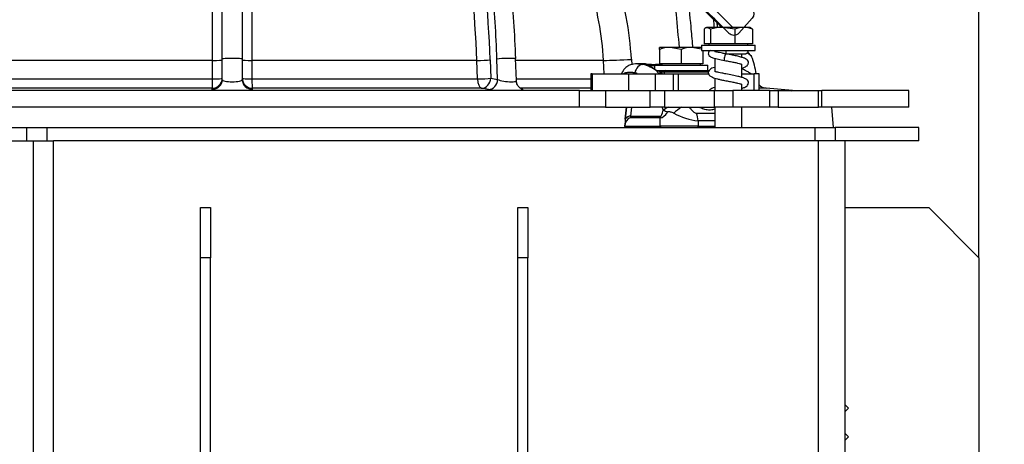
# Model space of a CAD drawing. Units: millimetres. Extents: x 0 to 906, y 1 to 1189.
# Drawn here: x 76 to 106, y 445 to 458 of the extents above; entities that cross this region are included whole.
import ezdxf
from ezdxf.enums import TextEntityAlignment as Align
from ezdxf.lldxf.tags import DXFTag

# ---------------------------------------------------------------- set-up
doc = ezdxf.new("R2010")
doc.units = ezdxf.units.MM
for name, color, linetype in [('Default', 7, 'Continuous'), ('DV7_Default', 7, 'Continuous'), ('H03-318', 7, 'Continuous'), ('H03-319', 7, 'Continuous'), ('H03-327', 7, 'Continuous'), ('H03-328', 7, 'Continuous'), ('H03-329', 7, 'Continuous'), ('H03-340', 7, 'Continuous'), ('H31-106', 7, 'Continuous'), ('H31-108', 7, 'Continuous'), ('H44-007', 7, 'Continuous'), ('H44-012', 7, 'Continuous'), ('H44-013', 7, 'Continuous'), ('SCREW_DIN_933_M8', 7, 'Continuous'), ('STD-000621', 7, 'Continuous'), ('WASHER_DIN_125_1', 7, 'Continuous')]:
    doc.layers.add(name, color=color, linetype=linetype)
doc.styles.add('SEACAD_Solid_Edge_ANSI', font='seans.ttf')
tags = doc.linetypes.add('HIDDEN2', pattern=[4.7625, 3.175, -1.5875]).pattern_tags.tags
tags[6:7] = [DXFTag(74, 4), DXFTag(75, 0), DXFTag(340, '0'), DXFTag(46, 0.0), DXFTag(50, 0.0), DXFTag(44, 0.0), DXFTag(45, 0.0)]
tags[4:5] = [DXFTag(74, 4), DXFTag(75, 0), DXFTag(340, '0'), DXFTag(46, 0.0), DXFTag(50, 0.0), DXFTag(44, 0.0), DXFTag(45, 0.0)]
doc.dimstyles.new('ISO', dxfattribs={"dimtxt": 4.375, "dimasz": 4.375, "dimexe": 2.1875, "dimexo": 0, "dimgap": 1.09375, "dimtad": 1, "dimlfac": 10, "dimtxsty": 'SEACAD_Solid_Edge_ANSI', "dimblk1": '_SE_FILLED', "dimblk2": '_SE_FILLED', "dimsah": 1, "dimcen": 2.1875, "dimadec": 0, "dimazin": 0, "dimtfac": 0.75, "dimtdec": 3, "dimtmove": 0, "dimatfit": 3, "dimfxl": 1, "dimarcsym": 0})

# ---------------------------------------------------------------- blocks, each defined once
blk = doc.blocks.new('Blok2')
at = {"layer": 'Default', "color": 7, "linetype": 'HIDDEN2'}
for p, q in [((-117.03, 142), (57.03, 142)), ((-119.5, 92), (-118.03, 141.03)), ((58.03, 141.03), (59.5, 92)), ((-121, 90.5), (-119.5, 92)), ((59.5, 92), (-119.5, 92)), ((59.5, 92), (61, 90.5)), ((-121, 85), (-121, 90.5)), ((61, 90.5), (61, 85)), ((65.39, 80.15), (69.2, 83.34)), ((71.82, 83.29), (76.29, 79.27)), ((62.57, 81.68), (64.04, 80.21)), ((76.37, 76.37), (-76.37, -76.37)), ((-80.21, -64.04), (-81.68, -62.57)), ((-83.34, -69.2), (-80.15, -65.39)), ((-79.27, -76.29), (-83.29, -71.82))]:
    blk.add_line(p, q, dxfattribs=at)
for centre, radius, start, end in [((-117.03, 141), 1, 90, 178.2816), ((57.03, 141), 1, 1.7184, 90), ((70.48, 81.81), 2, 48, 130), ((64.75, 80.91), 1, 225, 310), ((74.95, 77.78), 2, 315, 48), ((-80.91, -64.75), 1, 320, 45), ((-81.81, -70.48), 2, 140, 222), ((-77.78, -74.95), 2, 222, 315)]:
    blk.add_arc(centre, radius, start, end, dxfattribs=at)
for points, knots in [([(-81.68, -62.57), (-83.55, -60.6), (-86.88, -57.04), (-91.96, -50.16), (-96.8, -42.2), (-101.46, -32.81), (-105.79, -22.05), (-110.01, -8.94), (-113.85, 6.64), (-117.05, 24.75), (-119.34, 44.09), (-120.74, 64.74), (-120.92, 77.44), (-121, 85)], [0, 0, 0, 0, 0.047506, 0.100867, 0.160679, 0.227492, 0.301735, 0.383625, 0.491848, 0.610084, 0.736472, 0.867941, 1, 1, 1, 1]), ([(61, 85), (61.03, 84.68), (61.09, 84.11), (61.58, 82.9), (62.12, 82.21), (62.57, 81.68)], [0, 0, 0, 0, 0.236517, 0.493543, 1, 1, 1, 1])]:
    blk.add_open_spline(points, degree=3, knots=knots, dxfattribs=at)
blk = doc.blocks.new('SE7')
at = {"layer": 'H03-318', "color": 7, "linetype": 'Continuous'}
for p, q in [((94.854, 456.234), (94.851, 456.206)), ((95.17, 456.506), (94.94, 456.506)), ((95.451, 456.341), (95.384, 456.384)), ((95.505, 456.3), (95.488, 456.316)), ((95.508, 456.287), (95.505, 456.3)), ((95.518, 456.306), (95.778, 456.306)), ((95.518, 456.306), (95.538, 456.3)), ((95.538, 456.3), (95.548, 456.293)), ((95.548, 456.293), (95.626, 456.256)), ((95.743, 456.256), (95.626, 456.256)), ((95.626, 456.256), (95.68, 456.206)), ((95.744, 456.206), (95.743, 456.256)), ((95.778, 456.306), (97.096, 456.306)), ((94.594, 455.206), (94.558, 454.848)), ((94.6, 455.206), (94.565, 454.849)), ((94.752, 455.206), (94.726, 454.943)), ((95.616, 454.891), (94.723, 454.891)), ((94.726, 454.943), (95.62, 454.943)), ((95.616, 454.637), (95.616, 454.891)), ((96.702, 455.027), (97.253, 455.027)), ((96.747, 454.801), (96.747, 454.637)), ((97.253, 454.801), (96.747, 454.801)), ((94.551, 454.729), (94.549, 454.636)), ((94.56, 454.729), (94.558, 454.637)), ((94.558, 454.637), (95.616, 454.637)), ((96.747, 454.637), (97.253, 454.637))]:
    blk.add_line(p, q, dxfattribs=at)
for centre, radius, start, end in [((94.85, 455.461), 1.056, 51.4531, 76.5932), ((95.522, 456.352), 0.0543, 252.3674, 287.506), ((95.803, 456.488), 0.356, 214.283, 230.4505), ((96.288, 454.335), 0.975, 116.4335, 126.6436), ((97.428, 453.474), 2.096, 124.2209, 132.1653), ((96.09, 454.728), 1.53, 175.4727, 179.9661), ((97.018, 456.945), 2.162, 242.5389, 262.8116), ((94.579, 454.636), 0.03, 178.5855, 270)]:
    blk.add_arc(centre, radius, start, end, dxfattribs=at)
for centre, major_axis, ratio, start_param, end_param in [((95.064, 456.192), (-0.063, -0.293), 0.713888, 3.289677, 4.722356), ((95.518, 456.356), (0, -0.05), 0.990432, 5.621255, 6.283187), ((95.525, 456.331), (0.0449, 0.022), 0.885874, 3.953416, 4.795305), ((95.591, 456.256), (0.0328, 0.0377), 0.60246, 3.720741, 5.194683), ((95.778, 456.256), (0, 0.05), 0.707107, 0, 1.570796), ((96.379, 456.256), (-0.9, -0.001), 0.00137, 3.844274, 5.497514), ((96.182, 457.716), (-0.591, -2.822), 0.191091, 0.046152, 0.397729), ((95.832, 457.785), (-0.213, -2.842), 0.074269, 0.005571, 0.357147), ((96.056, 455.047), (-0.482, 0.134), 0.076312, 0.778585, 1.141282), ((94.588, 454.845), (0.0299, -0.003), 0.09841, 2.475374, 3.141593), ((94.369, 440.55), (0.356, 14.341), 0.073913, 0.001835, 0.152175), ((94.722, 440.532), (0.004, 14.411), 0.098134, 0.000028, 0.114318), ((95.076, 454.874), (0, 0.5), 0.707107, 1.43117, 1.53589), ((95.97, 454.874), (0, 0.5), 0.707107, 1.43117, 1.53589), ((96.394, 454.783), (0, 0.5), 0.707107, 4.747296, 5.222271), ((94.579, 454.636), (0.03, -0.0007), 0.024678, 2.356499, 3.141593), ((94.581, 454.728), (0.03, -0.0007), 0.024678, 2.356499, 3.141593), ((94.579, 454.636), (0, 0.03), 0.707107, 1.53589, 3.141593), ((96.182, 454.636), (-0.8, 0), 0.00185, 3.9276, 5.497178), ((95.638, 454.636), (0, 0.03), 0.707107, 1.53589, 3.141593), ((96.726, 454.636), (0, 0.03), 0.707107, 3.141593, 4.747296)]:
    blk.add_ellipse(centre, major_axis=major_axis, ratio=ratio, start_param=start_param, end_param=end_param, dxfattribs=at)
for points, degree, knots in [([(94.931, 456.506), (94.846, 456.502), (94.735, 456.492), (94.567, 456.396), (94.496, 456.295), (94.463, 456.226), (94.456, 456.209)], 3, [0, 0, 0, 0, 0.3070944, 0.468438, 0.6781263, 0.740277, 0.740277, 0.740277, 0.740277]), ([(94.854, 456.234), (94.846, 456.235), (94.83, 456.238), (94.806, 456.241), (94.782, 456.244), (94.758, 456.246), (94.734, 456.247), (94.711, 456.247), (94.683, 456.247), (94.65, 456.245), (94.616, 456.241), (94.587, 456.236), (94.563, 456.231), (94.542, 456.223), (94.527, 456.214), (94.52, 456.208), (94.518, 456.207)], 3, [0, 0, 0, 0, 0.0398292, 0.079871, 0.1201391, 0.1606469, 0.2014077, 0.2424343, 0.2837394, 0.3537264, 0.4252192, 0.4823855, 0.5280755, 0.5755231, 0.6159607, 0.6259563, 0.6259563, 0.6259563, 0.6259563]), ([(94.939, 456.506), (94.96, 456.506), (95.011, 456.504), (95.065, 456.494), (95.095, 456.489)], 3, [0.803561, 0.803561, 0.803561, 0.803561, 0.8882727, 1, 1, 1, 1]), ([(95.505, 456.3), (95.416, 456.361), (95.336, 456.412), (95.215, 456.48), (95.174, 456.497), (95.159, 456.504), (95.158, 456.505), (95.158, 456.505)], 3, [0, 0, 0, 0, 0.125, 0.125, 0.25, 0.25, 0.2758724, 0.2758724, 0.2758724, 0.2758724]), ([(95.175, 456.504), (95.183, 456.503), (95.195, 456.501), (95.253, 456.495), (95.323, 456.49), (95.487, 456.49), (95.568, 456.493), (95.657, 456.496)], 3, [0.3336722, 0.3336722, 0.3336722, 0.3336722, 0.375, 0.375, 0.5, 0.5, 0.5943441, 0.5943441, 0.5943441, 0.5943441]), ([(95.384, 456.384), (95.376, 456.389), (95.329, 456.42), (95.261, 456.458), (95.207, 456.486), (95.188, 456.495), (95.184, 456.497), (95.184, 456.497)], 3, [0, 0, 0, 0, 0.0500603, 0.3683829, 0.6395355, 0.7827235, 0.8501519, 0.8501519, 0.8501519, 0.8501519]), ([(95.433, 456.443), (95.371, 456.444), (95.319, 456.447), (95.274, 456.451), (95.267, 456.451), (95.26, 456.452)], 3, [0.5137117, 0.5137117, 0.5137117, 0.5137117, 0.625, 0.625, 0.6481425, 0.6481425, 0.6481425, 0.6481425]), ([(95.706, 455.117), (95.694, 455.159), (95.68, 455.2), (95.678, 455.205), (95.676, 455.21)], 2, [0, 0, 0, 0.05883253, 0.05883253, 0.06557798, 0.06557798, 0.06557798]), ([(96.021, 455.027), (96.015, 455.03), (96.009, 455.032), (96.003, 455.035), (95.983, 455.043), (95.962, 455.051), (95.941, 455.058), (95.926, 455.062), (95.912, 455.066), (95.898, 455.07), (95.89, 455.071), (95.882, 455.073), (95.874, 455.074), (95.87, 455.074), (95.865, 455.074), (95.861, 455.074), (95.859, 455.074), (95.857, 455.074), (95.856, 455.074), (95.854, 455.074), (95.852, 455.073), (95.851, 455.073), (95.85, 455.072), (95.848, 455.072), (95.847, 455.071), (95.847, 455.071), (95.846, 455.07), (95.846, 455.07)], 3, [0, 0, 0, 0, 0.100314, 0.100314, 0.100314, 0.459262, 0.459262, 0.459262, 0.703521, 0.703521, 0.703521, 0.838052, 0.838052, 0.838052, 0.910821, 0.910821, 0.910821, 0.941076, 0.941076, 0.941076, 0.969066, 0.969066, 0.969066, 0.98893, 0.98893, 0.98893, 1, 1, 1, 1]), ([(96.483, 455.204), (96.502, 455.182), (96.521, 455.16), (96.565, 455.112), (96.591, 455.086), (96.632, 455.054), (96.646, 455.045), (96.675, 455.031), (96.689, 455.027), (96.702, 455.027)], 3, [0.2966444, 0.2966444, 0.2966444, 0.2966444, 0.5, 0.5, 0.75, 0.75, 0.875, 0.875, 1, 1, 1, 1]), ([(97.257, 455.161), (97.242, 455.153), (97.193, 455.13), (97.094, 455.113), (96.956, 455.133), (96.853, 455.173), (96.798, 455.199), (96.791, 455.203)], 3, [0.3968052, 0.3968052, 0.3968052, 0.3968052, 0.4278552, 0.499385, 0.5710828, 0.6396215, 0.6495304, 0.6495304, 0.6495304, 0.6495304])]:
    blk.add_open_spline(points, degree=degree, knots=knots, dxfattribs=at)
blk.add_open_spline([(94.928, 456.212), (94.892, 456.226), (94.854, 456.234)], degree=2, dxfattribs=at)
at = {"layer": 'H03-319', "color": 7, "linetype": 'Continuous'}
for p, q in [((82.215, 456.606), (82.215, 464.663)), ((83.393, 464.493), (83.393, 456.606)), ((82.504, 456.65), (82.504, 463.028)), ((83.104, 463.028), (83.104, 456.65)), ((97.204, 457.883), (97.281, 457.806)), ((97.281, 457.806), (97.493, 457.594)), ((98.246, 456.842), (98.328, 456.759)), ((82.215, 456.606), (75.486, 456.606)), ((82.215, 456.055), (82.215, 456.606)), ((82.504, 456.038), (82.504, 456.65)), ((83.104, 456.65), (83.104, 456.038)), ((90.123, 456.606), (83.393, 456.606)), ((83.393, 456.606), (83.393, 456.055)), ((90.14, 456.055), (90.123, 456.606)), ((90.523, 456.625), (90.54, 456.074)), ((90.747, 456.038), (90.728, 456.65)), ((91.308, 456.002), (91.287, 456.66)), ((93.917, 456.606), (91.289, 456.606)), ((93.94, 456.206), (93.917, 456.606)), ((94.754, 456.64), (94.764, 456.476)), ((75.468, 456.055), (82.215, 456.055)), ((83.393, 456.055), (90.14, 456.055)), ((90.54, 456.074), (90.747, 456.038)), ((91.307, 456.055), (93.537, 456.055)), ((82.205, 455.775), (75.34, 455.775)), ((82.205, 455.739), (82.205, 455.775)), ((83.403, 455.775), (83.403, 455.739)), ((90.268, 455.775), (83.403, 455.775)), ((90.475, 455.739), (90.268, 455.775)), ((93.537, 455.775), (91.431, 455.775)), ((91.497, 455.742), (91.513, 455.739)), ((98.781, 455.775), (98.577, 455.775)), ((99.574, 455.706), (98.781, 455.775)), ((99.368, 455.715), (99.368, 455.714)), ((99.368, 455.714), (99.46, 455.706)), ((100.804, 454.606), (100.752, 455.206))]:
    blk.add_line(p, q, dxfattribs=at)
for centre, radius, start, end in [((84.568, 456.074), 9.364, 3.2539, 17.5099), ((84.384, 455.984), 10.391, 3.62, 17.7017), ((2909.059, 721.113), 2825.252, 185.323801, 185.364106), ((58.851, 455.631), 32.453, 1.8171, 5.7208), ((-643.857, 411.566), 742.518, 3.554133, 3.571863), ((96.033, 456.406), 1.849, 46.3267, 50.1277), ((98.258, 456.688), 0.1, 19.123, 45.0001), ((95.932, 455.794), 2.591, 9.1446, 21.0302), ((98.807, 456.074), 0.3, 219.854, 265), ((100.451, 463.54), 7.894, 262.1743, 263.4273)]:
    blk.add_arc(centre, radius, start, end, dxfattribs=at)
for centre, major_axis, ratio, start_param, end_param in [((83.064, 455.606), (0, 15.989), 0.5, 0.825272, 1.507014), ((83.314, 455.606), (0, 15.689), 0.5, 0.825272, 1.507014), ((82.294, 455.606), (0, 15.689), 0.5, 4.776171, 5.051327), ((82.544, 455.606), (0, 15.989), 0.5, 4.776171, 5.051327), ((82.544, 455.606), (0, 16.4), 0.5, 4.776126, 4.910637), ((97.134, 457.812), (-0.0707, -0.0707), 0.70616, 2.330954, 3.141593), ((97.21, 457.736), (-0.0707, -0.0707), 0.996186, 2.43114, 3.141593), ((82.204, 456.625), (-0.3, 0), 0.063739, 1.608305, 3.141593), ((82.804, 456.65), (0.3, 0), 0.063694, 0, 3.141593), ((83.404, 456.625), (0.3, 0), 0.063739, 3.141593, 4.67488), ((90.263, 456.625), (0.3, 0.01), 0.0552, 4.225417, 5.758705), ((90.988, 456.65), (-0.3, -0.01), 0.055161, 3.141593, 5.758706), ((94.979, 456.701), (-1.498, -0.086), 0.032637, 0.780867, 1.418224), ((82.204, 456.074), (0.3, 0), 0.9962, 4.715657, 6.283185), ((82.204, 456.074), (0, -0.3), 0.037494, 0.087266, 1.507059), ((82.204, 456.038), (-0.3, 0), 0.9962, 1.573982, 3.141593), ((82.204, 456.074), (-0.3, 0), 0.063739, 1.608223, 3.141593), ((83.404, 456.074), (0.3, 0), 0.9962, 3.141593, 4.709121), ((83.404, 456.074), (-0.3, 0), 0.063739, 0, 1.53337), ((83.404, 456.038), (0.3, 0), 0.9962, 3.141593, 4.709204), ((83.404, 456.074), (0, -0.3), 0.037494, 4.776126, 6.195919), ((90.28, 456.074), (-0.3, -0.01), 0.0552, 1.083742, 2.617112), ((90.28, 456.074), (0, -0.3), 0.467178, 4.776126, 6.195919), ((90.28, 456.074), (0.052, 0.296), 0.862735, 3.294584, 4.862113), ((90.487, 456.038), (0.052, 0.296), 0.862734, 3.294507, 4.862118), ((91.527, 456.038), (0.052, 0.296), 0.862734, 3.136787, 3.288136)]:
    blk.add_ellipse(centre, major_axis=major_axis, ratio=ratio, start_param=start_param, end_param=end_param, dxfattribs=at)
for points, knots in [([(96.436, 458.605), (96.466, 458.276), (96.497, 457.946), (96.527, 457.617), (96.545, 457.426), (96.563, 457.235), (96.581, 457.043), (96.582, 457.027), (96.584, 457.011), (96.585, 456.996)], [0, 0, 0, 0, 0.3762311, 0.3762311, 0.3762311, 0.5951763, 0.5951763, 0.5951763, 0.613269, 0.613269, 0.613269, 0.613269]), ([(97.219, 457.825), (97.045, 457.998), (96.872, 458.17), (96.698, 458.343), (96.611, 458.43), (96.524, 458.517), (96.436, 458.605)], [0, 0, 0, 0, 0.664568, 0.664568, 0.664568, 1, 1, 1, 1]), ([(98.352, 456.72), (98.352, 456.721), (98.336, 456.736), (98.286, 456.785), (98.26, 456.81), (98.227, 456.841)], [0.5035716, 0.5035716, 0.5035716, 0.5035716, 0.625, 0.625, 0.7027366, 0.7027366, 0.7027366, 0.7027366]), ([(98.355, 456.199), (98.333, 456.212), (98.297, 456.232), (98.243, 456.262), (98.2, 456.285), (98.154, 456.31), (98.107, 456.337), (98.073, 456.355), (98.057, 456.365)], [0.7097422, 0.7097422, 0.7097422, 0.7097422, 0.7564071, 0.7782943, 0.8002294, 0.8222138, 0.8442485, 0.864717, 0.864717, 0.864717, 0.864717]), ([(82.504, 456.038), (82.504, 456.019), (82.535, 456.001), (82.645, 455.975), (82.724, 455.967), (82.884, 455.967), (82.963, 455.974), (83.074, 456.001), (83.104, 456.019), (83.104, 456.038)], [0, 0, 0, 0, 0.25, 0.25, 0.5, 0.5, 0.75, 0.75, 1, 1, 1, 1]), ([(90.747, 456.038), (90.787, 456.019), (90.852, 456.001), (91.004, 455.975), (91.09, 455.967), (91.229, 455.967), (91.28, 455.974), (91.306, 455.992), (91.309, 455.997), (91.308, 456.002)], [0, 0, 0, 0, 0.25, 0.25, 0.5, 0.5, 0.75, 0.75, 0.8311319, 0.8311319, 0.8311319, 0.8311319]), ([(91.499, 455.737), (91.499, 455.737), (91.496, 455.738), (91.48, 455.744), (91.443, 455.762), (91.386, 455.805), (91.334, 455.88), (91.306, 455.955), (91.31, 455.995), (91.311, 456.002)], [0.2046727, 0.2046727, 0.2046727, 0.2046727, 0.2809798, 0.358979, 0.4431985, 0.5897088, 0.7683039, 0.9640488, 1, 1, 1, 1])]:
    blk.add_open_spline(points, degree=3, knots=knots, dxfattribs=at)
for points in [[(97.31, 457.743), (97.313, 457.694), (97.317, 457.645), (97.32, 457.596)], [(97.458, 457.596), (97.409, 457.645), (97.359, 457.694), (97.31, 457.743)]]:
    blk.add_open_spline(points, degree=3, dxfattribs=at)
at = {"layer": 'H03-327', "color": 7, "linetype": 'Continuous'}
for p, q in [((93.202, 455.706), (72.407, 455.706)), ((93.202, 455.206), (93.202, 455.706)), ((93.202, 455.706), (93.974, 455.706)), ((93.974, 455.706), (95.314, 455.706)), ((93.974, 455.706), (93.974, 455.206)), ((95.314, 455.206), (95.314, 455.706)), ((95.314, 455.706), (95.74, 455.706)), ((95.74, 455.706), (97.239, 455.706)), ((95.74, 455.706), (95.74, 455.206)), ((97.239, 455.206), (97.239, 455.706)), ((97.239, 455.706), (97.791, 455.706)), ((98.896, 455.706), (97.791, 455.706)), ((97.791, 455.706), (97.791, 455.206)), ((98.896, 455.206), (98.896, 455.706)), ((98.896, 455.706), (99.14, 455.706)), ((99.14, 455.706), (100.352, 455.706)), ((99.14, 455.706), (99.14, 455.206)), ((100.352, 455.706), (100.449, 455.706)), ((100.352, 455.206), (100.352, 455.706)), ((103.054, 455.706), (100.449, 455.706)), ((100.449, 455.206), (100.449, 455.706)), ((103.054, 455.206), (103.054, 455.706)), ((93.202, 455.206), (72.407, 455.206)), ((93.974, 455.206), (93.202, 455.206)), ((93.974, 455.206), (95.314, 455.206)), ((95.74, 455.206), (95.314, 455.206)), ((95.74, 455.206), (97.239, 455.206)), ((97.791, 455.206), (97.239, 455.206)), ((98.896, 455.206), (97.791, 455.206)), ((99.14, 455.206), (98.896, 455.206)), ((99.14, 455.206), (100.352, 455.206)), ((100.449, 455.206), (100.352, 455.206)), ((103.054, 455.206), (100.449, 455.206))]:
    blk.add_line(p, q, dxfattribs=at)
at = {"layer": 'H03-328', "color": 7, "linetype": 'Continuous'}
for p, q in [((93.577, 456.206), (93.537, 456.206)), ((93.537, 456.206), (93.537, 455.706)), ((93.577, 456.206), (94.676, 456.206)), ((93.577, 456.206), (93.577, 455.706)), ((94.676, 456.206), (95.463, 456.206)), ((94.676, 455.706), (94.676, 456.206)), ((95.463, 456.206), (96.011, 456.206)), ((95.463, 456.206), (95.463, 455.706)), ((96.011, 456.206), (96.156, 456.206)), ((96.011, 455.706), (96.011, 456.206)), ((96.156, 456.206), (97.061, 456.206)), ((96.156, 456.206), (96.156, 455.706)), ((98.053, 456.206), (98.43, 456.206)), ((98.43, 455.706), (98.43, 456.206)), ((98.577, 456.206), (98.43, 456.206)), ((98.577, 455.706), (98.577, 456.206))]:
    blk.add_line(p, q, dxfattribs=at)
at = {"layer": 'H03-329', "color": 7, "linetype": 'Continuous'}
for p, q in [((97.312, 458.073), (97.79, 457.596)), ((98.12, 457.596), (98.366, 457.869))]:
    blk.add_line(p, q, dxfattribs=at)
at = {"layer": 'H03-340', "color": 7, "linetype": 'Continuous'}
for centre, major_axis, ratio, start_param, end_param in [((97.591, 456.907), (-0.0002, 0.1), 0.124138, 1.567841, 3.141906), ((97.557, 456.706), (-0.0191, -0.0982), 0.188525, 3.169398, 6.283185), ((97.557, 456.706), (-0.0191, -0.0982), 0.188525, 0, 0.029491)]:
    blk.add_ellipse(centre, major_axis=major_axis, ratio=ratio, start_param=start_param, end_param=end_param, dxfattribs=at)
for points, knots in [([(97.106, 456.905), (97.095, 456.898), (97.076, 456.884), (97.058, 456.858), (97.051, 456.808), (97.06, 456.777), (97.079, 456.743), (97.125, 456.708), (97.215, 456.675), (97.357, 456.643), (97.47, 456.621), (97.539, 456.607)], [0, 0, 0, 0, 0.068022, 0.148295, 0.210942, 0.250718, 0.301373, 0.431179, 0.596399, 0.78868, 1, 1, 1, 1]), ([(97.576, 456.804), (97.539, 456.811), (97.478, 456.823), (97.393, 456.84), (97.328, 456.854), (97.283, 456.863), (97.257, 456.869), (97.248, 456.869), (97.246, 456.867), (97.245, 456.867)], [0, 0, 0, 0, 0.0527403, 0.1018935, 0.146964, 0.1874855, 0.2230694, 0.2534574, 0.2574569, 0.2574569, 0.2574569, 0.2574569]), ([(98.115, 456.806), (98.125, 456.806), (98.142, 456.806), (98.152, 456.806), (98.157, 456.806), (98.161, 456.807), (98.166, 456.807), (98.178, 456.809), (98.198, 456.815), (98.224, 456.833), (98.244, 456.86), (98.254, 456.889), (98.253, 456.903), (98.252, 456.907)], [0, 0, 0, 0, 0.230333, 0.455915, 0.51914, 0.546636, 0.566343, 0.590952, 0.665217, 0.747747, 0.862972, 0.969098, 1, 1, 1, 1]), ([(98.251, 456.839), (98.25, 456.843), (98.245, 456.864), (98.234, 456.88), (98.22, 456.891), (98.216, 456.895)], [0.8365561, 0.8365561, 0.8365561, 0.8365561, 0.8517047, 0.9319781, 0.9644285, 0.9644285, 0.9644285, 0.9644285]), ([(97.539, 456.607), (97.593, 456.597), (97.683, 456.58), (97.821, 456.553), (97.93, 456.529), (97.999, 456.511), (98.038, 456.499), (98.054, 456.493), (98.058, 456.494), (98.059, 456.495)], [0, 0, 0, 0, 0.046124, 0.0886084, 0.1277755, 0.1632761, 0.1798545, 0.1955775, 0.2116899, 0.2116899, 0.2116899, 0.2116899]), ([(98.048, 456.37), (98.081, 456.379), (98.15, 456.402), (98.226, 456.451), (98.253, 456.512), (98.255, 456.567), (98.219, 456.632), (98.156, 456.666), (98.056, 456.702), (97.934, 456.733), (97.764, 456.768), (97.648, 456.79), (97.576, 456.804)], [0.5640885, 0.5640885, 0.5640885, 0.5640885, 0.6061319, 0.661743, 0.6874011, 0.707791, 0.7428244, 0.7987976, 0.8380791, 0.8847968, 0.9388653, 1, 1, 1, 1]), ([(97.592, 456.807), (97.62, 456.807), (97.69, 456.807), (97.819, 456.807), (97.952, 456.807), (98.06, 456.807), (98.121, 456.807), (98.144, 456.807), (98.148, 456.806), (98.148, 456.806), (98.148, 456.806)], [0, 0, 0, 0, 0.079121, 0.2310767, 0.3834271, 0.5357206, 0.6878054, 0.7786122, 0.8144632, 0.8196586, 0.8196586, 0.8196586, 0.8196586]), ([(98.054, 456.805), (98.057, 456.805), (98.068, 456.805), (98.091, 456.805), (98.105, 456.806), (98.115, 456.806)], [0.9393988, 0.9393988, 0.9393988, 0.9393988, 0.94804424, 0.96684064, 1, 1, 1, 1]), ([(97.253, 456.403), (97.25, 456.402), (97.188, 456.384), (97.115, 456.356), (97.064, 456.292), (97.049, 456.243), (97.062, 456.183), (97.101, 456.145), (97.182, 456.098), (97.299, 456.06), (97.428, 456.029), (97.497, 456.016), (97.539, 456.007)], [0.6282339, 0.6282339, 0.6282339, 0.6282339, 0.6319517, 0.7074943, 0.7367781, 0.7581756, 0.7907638, 0.8246117, 0.8717243, 0.9308264, 0.9643184, 1, 1, 1, 1]), ([(97.576, 456.204), (97.532, 456.213), (97.462, 456.227), (97.371, 456.246), (97.311, 456.261), (97.271, 456.27), (97.257, 456.272), (97.254, 456.27)], [0, 0, 0, 0, 0.0394066, 0.0737489, 0.1033705, 0.1283842, 0.1575396, 0.1575396, 0.1575396, 0.1575396]), ([(97.539, 456.007), (97.593, 455.997), (97.683, 455.98), (97.821, 455.953), (97.93, 455.929), (97.999, 455.911), (98.038, 455.899), (98.054, 455.893), (98.058, 455.894), (98.059, 455.895)], [0, 0, 0, 0, 0.046124, 0.0886084, 0.1277755, 0.1632761, 0.1798545, 0.1955775, 0.2116899, 0.2116899, 0.2116899, 0.2116899]), ([(98.057, 455.772), (98.087, 455.781), (98.153, 455.803), (98.226, 455.851), (98.253, 455.912), (98.255, 455.967), (98.219, 456.032), (98.156, 456.066), (98.056, 456.102), (97.934, 456.133), (97.764, 456.168), (97.648, 456.19), (97.576, 456.204)], [0.5679336, 0.5679336, 0.5679336, 0.5679336, 0.6061319, 0.661743, 0.6874011, 0.707791, 0.7428244, 0.7987976, 0.8380791, 0.8847968, 0.9388653, 1, 1, 1, 1]), ([(97.253, 455.803), (97.25, 455.802), (97.188, 455.784), (97.124, 455.759), (97.083, 455.715), (97.077, 455.707)], [0.62823393, 0.62823393, 0.62823393, 0.62823393, 0.63195172, 0.70749427, 0.72393724, 0.72393724, 0.72393724, 0.72393724])]:
    blk.add_open_spline(points, degree=3, knots=knots, dxfattribs=at)
at = {"layer": 'H31-106', "color": 7, "linetype": 'Continuous'}
for p, q in [((91.354, 450.706), (91.354, 452.206)), ((91.354, 452.206), (91.654, 452.206)), ((91.654, 452.206), (91.654, 450.706)), ((101.154, 452.206), (103.654, 452.206)), ((105.154, 450.706), (103.654, 452.206)), ((91.354, 399.706), (91.354, 450.706)), ((91.654, 450.706), (91.354, 450.706)), ((91.654, 399.706), (91.654, 450.706)), ((105.154, 450.706), (105.154, 404.406)), ((101.254, 446.206), (101.154, 446.306)), ((101.154, 446.106), (101.254, 446.206)), ((101.254, 445.349), (101.154, 445.449)), ((101.154, 445.249), (101.254, 445.349))]:
    blk.add_line(p, q, dxfattribs=at)
at = {"layer": 'H31-108', "color": 7, "linetype": 'Continuous'}
for p, q in [((81.854, 450.706), (81.854, 452.206)), ((81.854, 452.206), (82.154, 452.206)), ((82.154, 452.206), (82.154, 450.706)), ((81.854, 399.706), (81.854, 450.706)), ((82.154, 450.706), (81.854, 450.706)), ((82.154, 399.706), (82.154, 450.706))]:
    blk.add_line(p, q, dxfattribs=at)
at = {"layer": 'H44-007', "color": 7, "linetype": 'Continuous'}
for p, q in [((61.054, 454.206), (76.854, 454.206)), ((76.854, 382.506), (76.854, 454.206)), ((76.854, 454.206), (77.454, 454.206)), ((77.454, 382.256), (77.454, 454.206))]:
    blk.add_line(p, q, dxfattribs=at)
at = {"layer": 'H44-012', "color": 7, "linetype": 'Continuous'}
for p, q in [((100.354, 454.206), (77.454, 454.206)), ((101.154, 454.206), (100.354, 454.206)), ((100.354, 394.706), (100.354, 454.206)), ((101.154, 394.706), (101.154, 454.206))]:
    blk.add_line(p, q, dxfattribs=at)
at = {"layer": 'H44-013', "color": 7, "linetype": 'Continuous'}
for p, q in [((61.254, 454.606), (76.654, 454.606)), ((76.654, 454.606), (77.254, 454.606)), ((76.654, 454.206), (76.654, 454.606)), ((77.254, 454.606), (100.254, 454.606)), ((77.254, 454.606), (77.254, 454.206)), ((100.254, 454.606), (100.854, 454.606)), ((100.254, 454.206), (100.254, 454.606)), ((103.354, 454.606), (100.854, 454.606)), ((100.854, 454.606), (100.854, 454.206)), ((103.354, 454.206), (103.354, 454.606)), ((103.354, 454.206), (101.154, 454.206))]:
    blk.add_line(p, q, dxfattribs=at)
at = {"layer": 'SCREW_DIN_933_M8', "color": 7, "linetype": 'Continuous'}
for p, q in [((95.914, 456.996), (95.589, 456.996)), ((95.589, 456.938), (95.589, 456.996)), ((95.589, 456.938), (95.589, 456.503)), ((96.564, 456.996), (95.914, 456.996)), ((96.239, 456.938), (95.914, 456.996)), ((96.239, 456.938), (96.239, 456.503)), ((96.853, 456.996), (96.564, 456.996)), ((96.853, 456.944), (96.564, 456.996)), ((96.889, 456.906), (96.889, 456.503)), ((96.889, 456.906), (96.889, 456.503)), ((96.239, 456.503), (95.589, 456.503)), ((95.658, 456.503), (95.658, 456.466)), ((96.889, 456.503), (96.239, 456.503)), ((96.821, 456.466), (96.821, 456.503))]:
    blk.add_line(p, q, dxfattribs=at)
for centre in [(95.926, 455.993), (96.576, 455.993)]:
    blk.add_arc(centre, 1.003, 90.6528, 109.6034, dxfattribs=at)
at = {"layer": 'STD-000621', "color": 7, "linetype": 'Continuous'}
for p, q in [((96.928, 457.538), (96.928, 457.103)), ((97.003, 457.596), (96.976, 457.58)), ((97.003, 457.596), (97.026, 457.596)), ((97.485, 457.596), (97.026, 457.596)), ((97.123, 457.538), (97.026, 457.596)), ((97.123, 457.538), (97.123, 457.103)), ((98.113, 457.596), (97.485, 457.596)), ((97.848, 457.538), (97.485, 457.596)), ((97.848, 457.538), (97.848, 457.103)), ((98.303, 457.596), (98.113, 457.596)), ((98.331, 457.58), (98.303, 457.596)), ((98.378, 457.538), (98.378, 457.103)), ((97.123, 457.103), (96.928, 457.103)), ((97.072, 457.103), (97.072, 457.066)), ((97.848, 457.103), (97.123, 457.103)), ((97.253, 456.906), (97.253, 456.867)), ((98.378, 457.103), (97.848, 457.103)), ((98.235, 457.066), (98.235, 457.103)), ((97.253, 456.669), (97.253, 456.269)), ((98.053, 456.701), (98.053, 456.807)), ((98.053, 456.101), (98.053, 456.495)), ((97.253, 456.079), (97.253, 455.706)), ((98.053, 455.706), (98.053, 455.895)), ((97.253, 455.206), (97.253, 454.606)), ((98.053, 454.606), (98.053, 455.206))]:
    blk.add_line(p, q, dxfattribs=at)
for centre, radius, start, end in [((97.497, 456.36), 1.236, 90.5552, 107.643), ((98.126, 456.9), 0.696, 91.0868, 113.5946), ((98.1, 456.899), 0.697, 66.415, 88.9036)]:
    blk.add_arc(centre, radius, start, end, dxfattribs=at)
for points, knots in [([(97.026, 457.596), (97.017, 457.596), (97.009, 457.594), (96.993, 457.589), (96.985, 457.585), (96.96, 457.57), (96.944, 457.555), (96.928, 457.538)], [0, 0, 0, 0, 0.25, 0.25, 0.5, 0.5, 1, 1, 1, 1]), ([(98.327, 457.582), (98.328, 457.581), (98.329, 457.581), (98.347, 457.57), (98.363, 457.555), (98.378, 457.538)], [0.4624538, 0.4624538, 0.4624538, 0.4624538, 0.5, 0.5, 1, 1, 1, 1])]:
    blk.add_open_spline(points, degree=3, knots=knots, dxfattribs=at)
at = {"layer": 'WASHER_DIN_125_1', "color": 7, "linetype": 'Continuous'}
for p, q in [((96.853, 457.066), (98.453, 457.066)), ((96.853, 457.066), (96.853, 456.906)), ((96.853, 456.906), (98.453, 456.906)), ((98.453, 456.906), (98.453, 457.066)), ((95.439, 456.466), (97.039, 456.466)), ((95.439, 456.466), (95.439, 456.348)), ((97.039, 456.306), (97.039, 456.466))]:
    blk.add_line(p, q, dxfattribs=at)
at = {"layer": 'DV7_Default', "color": 7, "xscale": -0.1, "yscale": 0.1, "zscale": 0.1}
blk.add_blockref('Blok2', (90.036, 465.051), dxfattribs=at)
blk = doc.blocks.new('DMBLK159')
at = {"layer": 'Default', "linetype": 'Continuous'}
for points in [[(124.424, 463.676), (123.695, 468.051), (122.966, 463.676)], [(124.424, 386.281), (122.966, 386.281), (123.695, 381.906)]]:
    blk.add_hatch(color=7, dxfattribs=at).paths.add_polyline_path(points)
at = {"layer": 'Default', "color": 7, "linetype": 'Continuous'}
for p, q in [((104.236, 468.051), (125.883, 468.051)), ((123.695, 381.906), (123.695, 468.051)), ((77.154, 381.906), (125.883, 381.906))]:
    blk.add_line(p, q, dxfattribs=at)
at = {"layer": 'Default', "color": 7, "linetype": 'Continuous', "style": 'SEACAD_Solid_Edge_ANSI'}
blk.add_text('861', height=4.375, rotation=90, dxfattribs=at).set_placement((118.226, 421.349), align=Align.TOP_LEFT)
blk = doc.blocks.new('_SE_FILLED')
at = {"color": 0}
blk.add_line((0, 0), (-1, 0), dxfattribs=at)
blk.add_solid([(0, 0), (-1, -0.1665), (-1, 0.1665), (0, 0)], dxfattribs=at)
blk = doc.blocks.new('DMBLK160')
at = {"layer": 'Default', "linetype": 'Continuous'}
for points in [[(134.924, 474.876), (134.195, 479.251), (133.466, 474.876)], [(134.924, 386.281), (133.466, 386.281), (134.195, 381.906)]]:
    blk.add_hatch(color=7, dxfattribs=at).paths.add_polyline_path(points)
at = {"layer": 'Default', "color": 7, "linetype": 'Continuous'}
for p, q in [((93.036, 479.251), (136.383, 479.251)), ((134.195, 381.906), (134.195, 479.251)), ((103.104, 381.906), (136.383, 381.906))]:
    blk.add_line(p, q, dxfattribs=at)
at = {"layer": 'Default', "color": 7, "linetype": 'Continuous', "style": 'SEACAD_Solid_Edge_ANSI'}
blk.add_text('973', height=4.375, rotation=90, dxfattribs=at).set_placement((128.726, 426.701), align=Align.TOP_LEFT)
blk = doc.blocks.new('DMBLK161')
at = {"layer": 'Default', "linetype": 'Continuous'}
for points in [[(65.704, 491.951), (60.454, 491.076), (65.704, 490.201)], [(87.786, 491.951), (87.786, 490.201), (93.036, 491.076)]]:
    blk.add_hatch(color=7, dxfattribs=at).paths.add_polyline_path(points)
at = {"layer": 'Default', "color": 7, "linetype": 'Continuous'}
for p, q in [((60.454, 454.206), (60.454, 493.701)), ((93.036, 479.251), (93.036, 493.701)), ((60.454, 491.076), (93.036, 491.076))]:
    blk.add_line(p, q, dxfattribs=at)
at = {"layer": 'Default', "color": 7, "linetype": 'Continuous', "style": 'SEACAD_Solid_Edge_ANSI'}
blk.add_text('326', height=5.25, dxfattribs=at).set_placement((72.151, 497.639), align=Align.TOP_LEFT)
blk = doc.blocks.new('DMBLK162')
at = {"layer": 'Default', "linetype": 'Continuous'}
for points in [[(87.786, 491.951), (87.786, 490.201), (93.036, 491.076)], [(110.404, 491.951), (105.154, 491.076), (110.404, 490.201)]]:
    blk.add_hatch(color=7, dxfattribs=at).paths.add_polyline_path(points)
at = {"layer": 'Default', "color": 7, "linetype": 'Continuous'}
for p, q in [((93.036, 479.251), (93.036, 493.701)), ((105.154, 450.706), (105.154, 493.701)), ((82.536, 491.076), (121.647, 491.076))]:
    blk.add_line(p, q, dxfattribs=at)
at = {"layer": 'Default', "color": 7, "linetype": 'Continuous', "style": 'SEACAD_Solid_Edge_ANSI'}
blk.add_text('121', height=5.25, dxfattribs=at).set_placement((112.292, 497.639), align=Align.TOP_LEFT)
blk = doc.blocks.new('DMBLK163')
at = {"layer": 'Default', "linetype": 'Continuous'}
for points in [[(64.829, 502.305), (60.454, 501.576), (64.829, 500.847)], [(99.861, 502.305), (99.861, 500.847), (104.236, 501.576)]]:
    blk.add_hatch(color=7, dxfattribs=at).paths.add_polyline_path(points)
at = {"layer": 'Default', "color": 7, "linetype": 'Continuous'}
for p, q in [((60.454, 454.206), (60.454, 503.764)), ((104.236, 476.754), (104.236, 503.764)), ((60.454, 501.576), (104.236, 501.576))]:
    blk.add_line(p, q, dxfattribs=at)
at = {"layer": 'Default', "color": 7, "linetype": 'Continuous', "style": 'SEACAD_Solid_Edge_ANSI'}
blk.add_text('438', height=4.375, dxfattribs=at).set_placement((78.517, 507.045), align=Align.TOP_LEFT)
blk = doc.blocks.new('DMBLK164')
at = {"layer": 'Default', "linetype": 'Continuous'}
for points in [[(99.861, 502.305), (99.861, 500.847), (104.236, 501.576)], [(109.529, 502.305), (105.154, 501.576), (109.529, 500.847)]]:
    blk.add_hatch(color=7, dxfattribs=at).paths.add_polyline_path(points)
at = {"layer": 'Default', "color": 7, "linetype": 'Continuous'}
for p, q in [((104.236, 476.754), (104.236, 503.764)), ((105.154, 450.706), (105.154, 503.764)), ((95.486, 501.576), (116.06, 501.576))]:
    blk.add_line(p, q, dxfattribs=at)
at = {"layer": 'Default', "color": 7, "linetype": 'Continuous', "style": 'SEACAD_Solid_Edge_ANSI'}
blk.add_text('9', height=4.375, dxfattribs=at).set_placement((111.844, 507.045), align=Align.TOP_LEFT)

msp = doc.modelspace()

# ---------------------------------------------------------------- block references
at = {"layer": 'Default'}
msp.add_blockref('SE7', (0, 0), dxfattribs=at)

# ---------------------------------------------------------------- dimensions: what is measured, and where the dimension line sits
at = {"layer": 'Default', "color": 7, "linetype": 'Continuous'}
for base, p1, p2, override, picture, middle in [((104.2364, 501.5763), (60.4542, 454.2056), (104.2364, 459.3481), {"dimdec": 0}, 'DMBLK163', (82.3453, 501.5763)), ((105.1542, 501.5763), (104.2364, 459.3481), (105.1542, 450.7056), {"dimdec": 0}, 'DMBLK164', (110.3125, 501.5763)), ((93.0362, 491.0763), (60.4542, 454.2056), (93.0362, 479.2512), {"dimtxt": 5.25, "dimasz": 5.25, "dimexe": 2.625, "dimgap": 1.3125, "dimdec": 0, "dimcen": 2.625}, 'DMBLK161', (76.7452, 491.0763)), ((105.1542, 491.0763), (93.0362, 479.2512), (105.1542, 450.7056), {"dimtxt": 5.25, "dimasz": 5.25, "dimexe": 2.625, "dimgap": 1.3125, "dimdec": 0, "dimcen": 2.625}, 'DMBLK162', (110.4547, 491.0763))]:
    dim = msp.add_linear_dim(base=base, p1=p1, p2=p2, text='\\A1;<>', dimstyle='ISO', override=override, dxfattribs=at)
    dim.commit()
    dim.dimension.update_dxf_attribs({"geometry": picture, "text_midpoint": middle, "dimtype": 160})
for base, p1, p2, picture, middle in [((134.1951, 479.2512), (103.1042, 381.9056), (93.0362, 479.2512), 'DMBLK160', (134.1951, 430.5784)), ((123.6951, 468.0511), (77.154, 381.9056), (104.2364, 468.0511), 'DMBLK159', (123.6951, 424.9784))]:
    dim = msp.add_linear_dim(base=base, p1=p1, p2=p2, angle=90, text='\\A1;<>', dimstyle='ISO', override={"dimdec": 0}, dxfattribs=at)
    dim.commit()
    dim.dimension.update_dxf_attribs({"geometry": picture, "text_midpoint": middle, "dimtype": 160})

doc.saveas('drawing.dxf')
